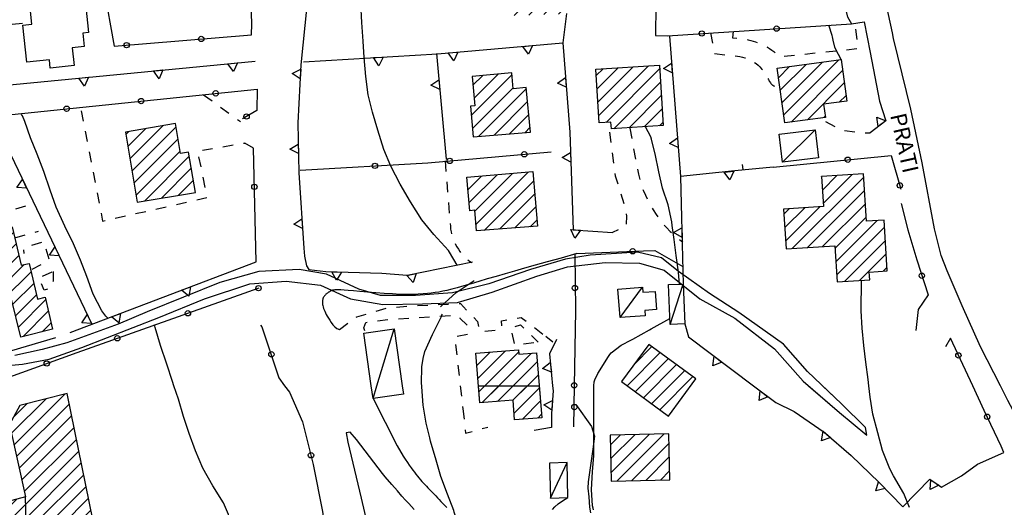
# Model space of a CAD drawing. Units: metres. Extents: x 1478874 to 1483807, y 5090460 to 5097751.
# Drawn here: x 1481170 to 1481354, y 5093877 to 5093968 of the extents above; entities that cross this region are included whole.
import ezdxf

# ---------------------------------------------------------------- set-up
doc = ezdxf.new("R2010")
doc.units = ezdxf.units.M
doc.header["$LTSCALE"] = 1.3
doc.header["$MEASUREMENT"] = 0
doc.linetypes.add('MARCIA', pattern=[3, 1.5, -1.5])
doc.layers.get('0').update_dxf_attribs({"linetype": 'CONTINUOUS'})
for name, color, linetype in [('AIUOLA', 7, 'MARCIA'), ('BOX', 7, 'CONTINUOUS'), ('C-ACQUA', 7, 'CONTINUOUS'), ('CLD', 7, 'CONTINUOUS'), ('DIVIS', 7, 'CONTINUOUS'), ('ED-AGGIORNAMENTO 2004', 7, 'CONTINUOUS'), ('ED-CIVIL', 7, 'CONTINUOUS'), ('MURO-S', 7, 'CONTINUOUS'), ('RECINZIO', 7, 'CONTINUOUS'), ('RETINO', 7, 'CONTINUOUS'), ('RETINO-AGGIORNAMENTO 2004', 7, 'CONTINUOUS'), ('STRADA', 7, 'CONTINUOUS'), ('TOPOS', 7, 'CONTINUOUS')]:
    doc.layers.add(name, color=color, linetype=linetype)
doc.styles.get("Standard").update_dxf_attribs({"font": 'ROMANS', "height": 3.2})
pattern_1 = [(45, (0, 0), (-1.3258252147, 1.3258252147), [])]

# ---------------------------------------------------------------- blocks, each defined once
blk = doc.blocks.new('*X445')
at = {"color": 0}
for p, q in [((81303.05, 94012.41), (81305.4, 94014.76)), ((81302.71, 94006.77), (81310.4, 94014.46)), ((81302.88, 94009.59), (81307.9, 94014.61)), ((81302.95, 94004.36), (81312.91, 94014.31)), ((81305.45, 94004.21), (81313.65, 94012.4)), ((81307.96, 94004.06), (81313.86, 94009.96)), ((81310.46, 94003.91), (81314.97, 94008.42)), ((81312.96, 94003.76), (81314.79, 94005.59)), ((81255.41, 93903.78), (81257.92, 93906.29)), ((81255.6, 93901.32), (81260.79, 93906.51)), ((81255.8, 93898.87), (81263.25, 93906.32)), ((81256.42, 93896.84), (81265.67, 93906.08)), ((81259.3, 93897.06), (81266.74, 93904.5)), ((81262.17, 93897.29), (81266.94, 93902.05)), ((81262.38, 93894.84), (81267.14, 93899.6)), ((81263.93, 93893.74), (81267.34, 93897.15)), ((81266.8, 93893.96), (81267.54, 93894.69))]:
    blk.add_line(p, q, dxfattribs=at)
blk = doc.blocks.new('*X444')
at = {"color": 0}
for p, q in [((81302.22, 93977.11), (81309.34, 93984.23)), ((81302.64, 93982.83), (81303.57, 93983.76)), ((81302.84, 93980.38), (81306.46, 93984)), ((81303.1, 93975.33), (81312.23, 93984.47)), ((81303.76, 93973.34), (81312.91, 93982.5)), ((81306.66, 93973.59), (81315.8, 93982.73)), ((81309.55, 93973.84), (81318.68, 93982.96)), ((81314.49, 93976.12), (81320.49, 93982.12)), ((81301, 93978.54), (81302.62, 93980.16)), ((81317.37, 93976.35), (81320.68, 93979.66)), ((81320.25, 93976.58), (81320.87, 93977.2)), ((81312.45, 93974.08), (81314.15, 93975.78)), ((81311.81, 93957.53), (81313.88, 93959.6)), ((81312.12, 93955.19), (81316.95, 93960.02)), ((81312.44, 93952.86), (81320.02, 93960.44)), ((81312.76, 93950.52), (81323.09, 93960.85)), ((81314.14, 93949.25), (81323.77, 93958.89)), ((81317.2, 93949.66), (81324.09, 93956.55)), ((81323.16, 93952.97), (81324.41, 93954.22)), ((81320.27, 93950.08), (81320.54, 93950.35)), ((81319.99, 93936.54), (81322.69, 93939.24)), ((81320.14, 93934.04), (81325.51, 93939.41)), ((81314.38, 93925.63), (81327.73, 93938.98)), ((81319.83, 93939.04), (81319.86, 93939.06)), ((81317.21, 93925.81), (81327.88, 93936.48)), ((81320.03, 93925.98), (81328.04, 93933.98)), ((81312.81, 93932.02), (81313.86, 93933.07)), ((81312.97, 93929.52), (81316.69, 93933.24)), ((81313.12, 93927.02), (81319.52, 93933.42)), ((81322.35, 93925.64), (81328.19, 93931.49)), ((81322.5, 93923.14), (81330.18, 93930.82)), ((81322.65, 93920.64), (81331.6, 93929.6)), ((81324.13, 93919.47), (81331.76, 93927.1)), ((81326.95, 93919.64), (81331.93, 93924.61)), ((81331.36, 93921.4), (81332.09, 93922.12))]:
    blk.add_line(p, q, dxfattribs=at)
blk = doc.blocks.new('*X443')
at = {"color": 0}
for p, q in [((81255.35, 94028.35), (81257.8, 94030.8)), ((81256.38, 94021.43), (81265.3, 94030.34)), ((81256.42, 94024.12), (81263.05, 94030.74)), ((81256.47, 94026.81), (81260.43, 94030.77)), ((81256.34, 94018.74), (81265.27, 94027.66)), ((81256.3, 94016.04), (81267.38, 94027.13)), ((81258.88, 94015.97), (81267.93, 94025.02)), ((81261.49, 94015.93), (81267.9, 94022.33)), ((81267.17, 94018.96), (81267.86, 94019.65)), ((81264.1, 94015.89), (81265.49, 94017.28)), ((81258.34, 94010.13), (81260.36, 94012.15)), ((81258.37, 94007.5), (81263.04, 94012.18)), ((81258.39, 94004.88), (81265.72, 94012.21)), ((81258.42, 94002.25), (81266.98, 94010.82)), ((81258.45, 93999.63), (81268.14, 94009.32)), ((81259.65, 93998.18), (81269.54, 94008.07)), ((81262.34, 93998.21), (81269.57, 94005.45)), ((81267.95, 94001.18), (81269.61, 94002.83)), ((81265.02, 93998.24), (81267.35, 94000.57)), ((81261.27, 93989.19), (81266.5, 93994.42)), ((81261.32, 93986.59), (81269.2, 93994.47)), ((81261.21, 93991.79), (81263.8, 93994.37)), ((81261.38, 93984), (81270.33, 93992.95)), ((81261.43, 93981.4), (81271.98, 93991.95)), ((81263.25, 93980.56), (81272.66, 93989.97)), ((81265.96, 93980.62), (81272.71, 93987.37)), ((81271.37, 93983.39), (81272.76, 93984.78)), ((81268.68, 93980.69), (81270.44, 93982.45)), ((81259.45, 93976.77), (81259.71, 93977.03)), ((81259.55, 93974.22), (81262.47, 93977.13)), ((81260.55, 93972.56), (81265.22, 93977.24)), ((81260.64, 93970), (81267.98, 93977.34)), ((81262.41, 93969.12), (81269.18, 93975.88)), ((81265.17, 93969.22), (81269.58, 93973.64)), ((81267.92, 93969.32), (81272.06, 93973.46)), ((81270.67, 93969.42), (81272.15, 93970.9)), ((81278.05, 93952.94), (81284.67, 93959.56)), ((81278.21, 93950.45), (81287.5, 93959.74)), ((81254.39, 93950.49), (81261.99, 93958.09)), ((81254.71, 93956.12), (81256.55, 93957.95)), ((81254.93, 93953.69), (81259.47, 93958.22)), ((81277.74, 93957.93), (81279.01, 93959.21)), ((81277.9, 93955.44), (81281.84, 93959.38)), ((81279.59, 93949.18), (81289.58, 93959.17)), ((81281.05, 93947.98), (81289.74, 93956.67)), ((81254.6, 93948.05), (81262.21, 93955.66)), ((81255.78, 93946.58), (81264.69, 93955.49)), ((81283.88, 93948.16), (81289.9, 93954.18)), ((81258.67, 93946.82), (81264.91, 93953.06)), ((81261.56, 93947.06), (81265.14, 93950.63)), ((81286.71, 93948.34), (81290.05, 93951.69)), ((81153.66, 93945.22), (81157.22, 93948.78)), ((81154.17, 93943.08), (81159.64, 93948.55)), ((81190.62, 93942.4), (81196.76, 93948.55)), ((81289.55, 93948.52), (81290.21, 93949.19)), ((81153.14, 93947.36), (81153.73, 93947.95)), ((81189.85, 93946.94), (81190.38, 93947.47)), ((81190.23, 93944.67), (81193.57, 93948.01)), ((81191, 93940.14), (81199.22, 93948.35)), ((81264.45, 93947.3), (81265.36, 93948.21)), ((81155.82, 93942.08), (81160.16, 93946.42)), ((81191.38, 93937.87), (81199.6, 93946.08)), ((81156.34, 93939.95), (81160.67, 93944.28)), ((81191.77, 93935.6), (81199.98, 93943.81)), ((81156.87, 93937.82), (81161.18, 93942.14)), ((81157.39, 93935.69), (81162.81, 93941.11)), ((81193.31, 93934.49), (81201.69, 93942.87)), ((81196.5, 93935.03), (81202.07, 93940.6)), ((81254, 93934.19), (81259.21, 93939.4)), ((81255.04, 93932.58), (81262.11, 93939.65)), ((81255.24, 93930.13), (81265.01, 93939.9)), ((81159.18, 93934.83), (81163.32, 93938.97)), ((81199.68, 93935.56), (81202.45, 93938.33)), ((81253.78, 93936.63), (81256.31, 93939.15)), ((81256.78, 93929.01), (81266.06, 93938.29)), ((81159.71, 93932.71), (81163.83, 93936.83)), ((81160.23, 93930.58), (81165.25, 93935.6)), ((81259.65, 93929.24), (81266.27, 93935.85)), ((81161.07, 93928.77), (81166.04, 93933.73)), ((81262.53, 93929.47), (81266.48, 93933.41)), ((81162.32, 93927.37), (81166.53, 93931.58)), ((81265.41, 93929.69), (81266.69, 93930.97)), ((81162.84, 93925.24), (81167.03, 93929.42)), ((81163.36, 93923.1), (81168.87, 93928.62)), ((81165.2, 93922.29), (81169.38, 93926.47)), ((81165.72, 93920.16), (81169.88, 93924.31)), ((81166.24, 93918.03), (81170.83, 93922.62)), ((81166.93, 93916.07), (81172.13, 93921.27)), ((81168.72, 93915.2), (81172.63, 93919.11)), ((81169.24, 93913.07), (81173.13, 93916.96)), ((81169.77, 93910.95), (81174.86, 93916.04)), ((81170.66, 93909.19), (81175.36, 93913.89)), ((81174.19, 93910.06), (81175.87, 93911.75))]:
    blk.add_line(p, q, dxfattribs=at)
blk = doc.blocks.new('RECINZIO')
blk.add_circle((0, 0), 0.5)
blk = doc.blocks.new('MURO-S2')
blk.add_lwpolyline([(-0.9, 0), (0.9, 0), (0, -1.56)], close=True)
blk = doc.blocks.new('*X795')
at = {"color": 0}
for p, q in [((81255.8, 93898.87), (81256.93, 93900)), ((81256.42, 93896.84), (81259.58, 93900)), ((81259.3, 93897.06), (81262.23, 93900)), ((81262.17, 93897.29), (81264.89, 93900)), ((81262.38, 93894.84), (81267.14, 93899.6)), ((81263.93, 93893.74), (81267.34, 93897.15)), ((81266.8, 93893.96), (81267.54, 93894.69))]:
    blk.add_line(p, q, dxfattribs=at)
blk = doc.blocks.new('*X793')
at = {"color": 0}
for p, q in [((81136.68, 93891.12), (81146.07, 93900.51)), ((81137.38, 93889.16), (81148.33, 93900.12)), ((81137.7, 93894.79), (81141.93, 93899.03)), ((81137, 93896.74), (81137.8, 93897.55)), ((81138.07, 93887.21), (81149.02, 93898.16)), ((81168.49, 93891.11), (81174.94, 93897.55)), ((81168.96, 93888.93), (81178.5, 93898.47)), ((81168.88, 93894.15), (81171.37, 93896.64)), ((81169.44, 93886.76), (81179.26, 93896.57)), ((81138.77, 93885.25), (81147.63, 93894.11)), ((81169.92, 93884.58), (81179.71, 93894.37)), ((81137.62, 93881.45), (81148.32, 93892.15)), ((81170.4, 93882.41), (81180.16, 93892.17)), ((81138.31, 93879.49), (81149.02, 93890.2)), ((81170.87, 93880.24), (81180.61, 93889.97)), ((81147.81, 93886.33), (81149.71, 93888.24)), ((81166.56, 93873.27), (81181.06, 93887.77)), ((81139.01, 93877.54), (81147.73, 93886.25)), ((81139.71, 93875.58), (81148.43, 93884.3)), ((81170.14, 93874.19), (81181.52, 93885.57)), ((81138.15, 93871.38), (81149.12, 93882.35)), ((81172.59, 93873.99), (81181.97, 93883.37)), ((81138.85, 93869.42), (81149.82, 93880.4)), ((81176.51, 93875.27), (81182.42, 93881.17)), ((81166.11, 93875.47), (81169.4, 93878.77)), ((81178, 93874.1), (81182.87, 93878.97)), ((81149.36, 93877.28), (81150.52, 93878.44)), ((81165.67, 93877.68), (81165.81, 93877.82)), ((81178.51, 93871.96), (81183.32, 93876.77)), ((81141.69, 93869.62), (81148.75, 93876.67)), ((81137.45, 93873.33), (81137.81, 93873.68)), ((81145.83, 93871.1), (81149.44, 93874.72)), ((81176.41, 93867.21), (81183.77, 93874.57)), ((81149.96, 93872.58), (81150.14, 93872.76)), ((81176.91, 93865.06), (81184.22, 93872.37)), ((81177.41, 93862.9), (81185.78, 93871.28)), ((81175.91, 93869.36), (81176.55, 93870)), ((81177.91, 93860.75), (81186.88, 93869.72)), ((81178.41, 93858.6), (81190.17, 93870.37)), ((81180.81, 93858.35), (81191.51, 93869.05)), ((81184.29, 93859.17), (81192.05, 93866.94)), ((81187.76, 93860), (81191.63, 93863.87)), ((81191.65, 93863.89), (81192.6, 93864.84)), ((81189.67, 93859.25), (81192.09, 93861.68)), ((81206.06, 93846.47), (81212.61, 93853.03)), ((81208.33, 93851.4), (81210.47, 93853.54)), ((81205.42, 93840.54), (81216.91, 93852.02)), ((81205.5, 93843.27), (81214.76, 93852.53)), ((81207.59, 93840.05), (81219.05, 93851.51)), ((81206.61, 93849.68), (81207.2, 93850.27)), ((81209.76, 93839.57), (81218.46, 93848.27)), ((81211.92, 93839.08), (81216.35, 93843.51)), ((81214.09, 93838.6), (81215.54, 93840.04)), ((81177.73, 93826.1), (81185.56, 93833.94)), ((81179.01, 93824.73), (81186.85, 93832.57)), ((81180.29, 93823.36), (81188.13, 93831.2)), ((81181.58, 93821.99), (81189.41, 93829.83)), ((81202.47, 93824.32), (81208.73, 93830.59)), ((81203.73, 93822.93), (81209.99, 93829.2)), ((81182.86, 93820.62), (81190.7, 93828.46)), ((81204.98, 93821.54), (81211.25, 93827.81)), ((81206.24, 93820.14), (81212.51, 93826.41)), ((81209.4, 93820.65), (81213.77, 93825.02)), ((81137.37, 93788.4), (81155.93, 93806.96)), ((81137.57, 93791.24), (81153.45, 93807.13)), ((81137.77, 93794.09), (81150.97, 93807.3)), ((81143.29, 93802.27), (81148.49, 93807.47)), ((81143.49, 93805.12), (81146.01, 93807.64)), ((81195.22, 93806.47), (81195.58, 93806.83)), ((81179.46, 93785.41), (81199.09, 93805.04)), ((81192.46, 93801.06), (81197.33, 93805.93)), ((81151.07, 93799.44), (81155.81, 93804.18)), ((81174.06, 93777.35), (81200.85, 93804.14)), ((81175.82, 93776.46), (81202.6, 93803.24)), ((81153.54, 93799.27), (81155.61, 93801.33)), ((81177.58, 93775.57), (81204.36, 93802.35)), ((81137.96, 93796.94), (81141.46, 93800.44)), ((81138.16, 93799.79), (81138.98, 93800.61)), ((81184.95, 93796.2), (81188.58, 93799.83)), ((81198.96, 93794.3), (81205.06, 93800.4)), ((81137.17, 93785.55), (81149.42, 93797.8)), ((81182.21, 93790.8), (81190.33, 93798.93)), ((81139.19, 93784.91), (81149.22, 93794.94)), ((81200.72, 93793.41), (81202.33, 93795.01)), ((81141.66, 93784.73), (81149.01, 93792.08)), ((81185.53, 93780.87), (81195.47, 93790.81)), ((81141.45, 93781.87), (81148.8, 93789.22)), ((81141.25, 93779.02), (81148.6, 93786.36)), ((81172.77, 93781.36), (81176.8, 93785.4)), ((81187.29, 93779.97), (81192.75, 93785.44)), ((81141.75, 93776.86), (81148.67, 93783.78)), ((81144.23, 93776.69), (81151.14, 93783.61)), ((81146.7, 93776.51), (81153.62, 93783.43)), ((81172.3, 93778.24), (81178.55, 93784.5)), ((81149.18, 93776.34), (81153.73, 93780.89)), ((81179.34, 93774.68), (81185.05, 93780.39)), ((81189.05, 93779.08), (81190.02, 93780.06)), ((81151.65, 93776.16), (81153.52, 93778.03)), ((81208.28, 93771.8), (81215.05, 93778.57)), ((81207.15, 93773.32), (81210.6, 93776.77)), ((81209.41, 93770.28), (81216.19, 93777.05)), ((81210.54, 93768.76), (81217.32, 93775.54)), ((81181.11, 93773.79), (81182.34, 93775.02)), ((81211.67, 93767.24), (81218.45, 93774.02)), ((81157.09, 93765.69), (81163.77, 93772.37)), ((81212.8, 93765.72), (81219.59, 93772.5)), ((81156.12, 93767.37), (81159.69, 93770.93)), ((81158.06, 93764), (81164.73, 93770.67)), ((81159.02, 93762.32), (81164.97, 93768.26)), ((81159.26, 93759.9), (81165.93, 93766.57)), ((81214.7, 93764.96), (81217.56, 93767.82)), ((81160.22, 93758.21), (81166.89, 93764.88)), ((81161.18, 93756.52), (81167.86, 93763.2)), ((81168.27, 93760.96), (81168.82, 93761.51)), ((81164.73, 93757.41), (81165.67, 93758.36)), ((81138.6, 93733.94), (81145.68, 93741.02)), ((81199.46, 93733.81), (81207.92, 93742.27)), ((81199.48, 93736.48), (81205.28, 93742.29)), ((81199.5, 93739.15), (81202.65, 93742.3)), ((81199.52, 93741.82), (81200.01, 93742.32)), ((81200.15, 93731.85), (81210.55, 93742.25)), ((81202.78, 93731.83), (81213.05, 93742.1)), ((81205.42, 93731.82), (81214.19, 93740.59)), ((81139.82, 93732.51), (81146.9, 93739.59)), ((81208.06, 93731.8), (81216.66, 93740.4)), ((81141.04, 93731.08), (81148.12, 93738.16)), ((81210.7, 93731.79), (81216.64, 93737.73)), ((81142.26, 93729.65), (81149.34, 93736.73)), ((81143.48, 93728.22), (81150.57, 93735.3)), ((81213.34, 93731.78), (81216.62, 93735.06)), ((81148.05, 93730.13), (81151.79, 93733.87)), ((81215.97, 93731.76), (81216.59, 93732.38))]:
    blk.add_line(p, q, dxfattribs=at)

msp = doc.modelspace()

# ---------------------------------------------------------------- hatches: boundary and pattern name
at = {"layer": 'RETINO-AGGIORNAMENTO 2004'}
h = msp.add_hatch(dxfattribs=at)
h.set_pattern_fill('ANSI31', color=0, scale=15, style=0)
h.set_pattern_definition(pattern_1)
h.paths.add_polyline_path([(1481282.45, 5093900.76), (1481291.25, 5093894.32), (1481296.37, 5093901.28), (1481287.59, 5093907.71)])
h = msp.add_hatch(dxfattribs=at)
h.set_pattern_fill('ANSI31', color=0, scale=15, style=0)
h.set_pattern_definition(pattern_1)
h.paths.add_polyline_path([(1481280.52, 5093882.16), (1481291.47, 5093882.41), (1481291.32, 5093890.98), (1481280.34, 5093890.74)])

# ---------------------------------------------------------------- linework, layer by layer
at = {"layer": 'AIUOLA', "color": 0, "flags": 128}
for points in [[(1481170.53, 5093967.63), (1481163.43, 5093966.92), (1481164.58, 5093956)], [(1481204.38, 5093954.33), (1481211.26, 5093949.33)], [(1481181.51, 5093951.34), (1481185.5, 5093930.75), (1481205.02, 5093935.14), (1481203.3, 5093943.84), (1481212.09, 5093945.33)], [(1481320.59, 5093949.32), (1481323.58, 5093947.75), (1481327.85, 5093947.21), (1481328.94, 5093947.24)], [(1481280.22, 5093947.34), (1481281.3, 5093939.19), (1481282.91, 5093933.98), (1481283.41, 5093931.65), (1481283.34, 5093929.94), (1481282.58, 5093929.51), (1481280.75, 5093928.6)], [(1481171.11, 5093933.55), (1481166.62, 5093932.22)], [(1481169.13, 5093927.62), (1481173.54, 5093928.86)], [(1481172.31, 5093921.74), (1481175.59, 5093923.44), (1481174.59, 5093926.87), (1481170.67, 5093925.74), (1481170.8, 5093924.7)], [(1481176.28, 5093921.34), (1481176.26, 5093919.53), (1481175.97, 5093918.26), (1481174.56, 5093917.82), (1481173.66, 5093920.21), (1481176.28, 5093921.34)], [(1481229.74, 5093910.5), (1481231.69, 5093911.94), (1481233.02, 5093912.89), (1481238.52, 5093914.48), (1481242.85, 5093914.89), (1481252.37, 5093915.36), (1481255.57, 5093911.96), (1481255.97, 5093910.09), (1481260.13, 5093910.52), (1481260.04, 5093912.13), (1481263.74, 5093912.74), (1481268.31, 5093909.22)], [(1481234.51, 5093910.24), (1481234.31, 5093910.82), (1481234.66, 5093911.8), (1481238.9, 5093912.39), (1481251.57, 5093913.21), (1481252.27, 5093912.64), (1481253.67, 5093911.24), (1481253.9, 5093909.57), (1481251.29, 5093909.13), (1481252.33, 5093900)], [(1481266.09, 5093908), (1481262.55, 5093907.58), (1481261.74, 5093910.85), (1481263.61, 5093911.37), (1481266.9, 5093908.13)], [(1481268.31, 5093909.22), (1481269.62, 5093908.22)], [(1481252.33, 5093900), (1481252.82, 5093895.66)], [(1481252.82, 5093895.66), (1481253.34, 5093891.12), (1481257.51, 5093892.27)]]:
    msp.add_lwpolyline(points, dxfattribs=at)
for points in [[(1481303.3, 5093966.16), (1481303.23, 5093965), (1481305.16, 5093964.76, -0.166775), (1481312.02, 5093961.45), (1481326.67, 5093962.99), (1481326.13, 5093967.69)], [(1481299.1, 5093965.89), (1481299.84, 5093962.04), (1481304.11, 5093961.55, -0.271746), (1481309.92, 5093957.2, 0.26521), (1481312.02, 5093955.59, 0.06865)], [(1481284.03, 5093948.09), (1481285.4, 5093940.51, 0.191644), (1481293.95, 5093926.8, -3.045924)], [(1481249.49, 5093941.97), (1481250.48, 5093929.77, 0.231872), (1481254.51, 5093922.98, 0.297836)]]:
    msp.add_lwpolyline(points, format="xyb", dxfattribs=at)
at = {"layer": 'BOX', "color": 0}
for points in [[(1481178.66, 5093972.53), (1481178.9, 5093970.41), (1481182.35, 5093970.78), (1481182.88, 5093965.95), (1481181.78, 5093965.83), (1481182.05, 5093963.36), (1481179.82, 5093963.13), (1481180.17, 5093959.81), (1481175.73, 5093959.34), (1481175.57, 5093960.88), (1481171.32, 5093960.41), (1481170.57, 5093967.32), (1481172.29, 5093967.51), (1481171.83, 5093971.8), (1481178.66, 5093972.53)], [(1481318.66, 5093947.81), (1481319.29, 5093942.55), (1481312.53, 5093941.76), (1481311.91, 5093947.01), (1481318.66, 5093947.81)], [(1481286.38, 5093918.42), (1481286.45, 5093917.44), (1481288.73, 5093917.59), (1481288.98, 5093914.22), (1481286.79, 5093914.06), (1481286.86, 5093913.07), (1481282.2, 5093912.71), (1481281.79, 5093918.06), (1481286.38, 5093918.42)], [(1481291.24, 5093918.88), (1481294, 5093918.99), (1481294.28, 5093911.53), (1481291.55, 5093911.43), (1481291.24, 5093918.88)], [(1481234.33, 5093909.8), (1481239.99, 5093910.6), (1481241.48, 5093900)], [(1481235.71, 5093900), (1481234.33, 5093909.8)], [(1481241.48, 5093900), (1481241.7, 5093898.41), (1481236.05, 5093897.62), (1481235.71, 5093900)], [(1481272.28, 5093885.64), (1481268.98, 5093885.55), (1481269.17, 5093879), (1481272.46, 5093879.09), (1481272.28, 5093885.64)]]:
    msp.add_lwpolyline(points, dxfattribs=at)
at = {"layer": 'C-ACQUA', "color": 0}
for points in [[(1481163.6, 5093903.42), (1481170.53, 5093903.99), (1481175.51, 5093904.95), (1481181.65, 5093907.13), (1481195.99, 5093912.75), (1481204.56, 5093916.21), (1481213.01, 5093919.02), (1481219.79, 5093919.53), (1481226.19, 5093918.77), (1481231.82, 5093916.21), (1481237.84, 5093915.18), (1481245.26, 5093915.31), (1481251.79, 5093915.57), (1481258.32, 5093917.49), (1481266.63, 5093920.43), (1481272.39, 5093922.22), (1481279.43, 5093922.99), (1481285.83, 5093922.86), (1481290.44, 5093921.58), (1481297.09, 5093916.21), (1481303.62, 5093912.63), (1481311.04, 5093906.87), (1481316.42, 5093900.86), (1481323.2, 5093894.97), (1481328.32, 5093890.75), (1481328.07, 5093892.16), (1481323.59, 5093896.63), (1481317.19, 5093902.65), (1481312.71, 5093907.76), (1481304.39, 5093913.65), (1481298.89, 5093917.23), (1481293.13, 5093921.33), (1481289.93, 5093923.88), (1481285.45, 5093924.91), (1481276.62, 5093924.4), (1481272.01, 5093923.63), (1481265.48, 5093921.71), (1481257.68, 5093919.02), (1481250.89, 5093917.36), (1481243.98, 5093916.85), (1481237.45, 5093916.85), (1481233.36, 5093918), (1481227.34, 5093920.81), (1481222.22, 5093921.71), (1481214.67, 5093921.33), (1481207.38, 5093919.28), (1481193.81, 5093913.78), (1481188.44, 5093911.47), (1481178.84, 5093908.02), (1481174.18, 5093906.77), (1481169.1, 5093905.63)], [(1481317.41, 5093900), (1481323.2, 5093894.97), (1481328.32, 5093890.75), (1481328.07, 5093892.16), (1481323.59, 5093896.63), (1481320.01, 5093900)]]:
    msp.add_lwpolyline(points, dxfattribs=at)
at = {"layer": 'CLD', "color": 0}
for points in [[(1481251.77, 5093922.51), (1481250.34, 5093924.92), (1481250.16, 5093925.23), (1481247.41, 5093928.26), (1481245.13, 5093931.01), (1481243.04, 5093934.33), (1481241.13, 5093937.66), (1481239.38, 5093941.03), (1481238.05, 5093944.14), (1481236.91, 5093947.73), (1481235.91, 5093951.08), (1481235.12, 5093954.31), (1481234.66, 5093957.75), (1481234.38, 5093961.28), (1481234.16, 5093964.33), (1481233.95, 5093967.81), (1481233.77, 5093971.44)], [(1481323.5, 5093960.91), (1481322.49, 5093962.81), (1481322.3, 5093963.22), (1481321.98, 5093964.55), (1481321.95, 5093964.86), (1481321.88, 5093965.14), (1481321.84, 5093965.44), (1481321.21, 5093967.32)], [(1481186.55, 5093912.53), (1481186.09, 5093913.01), (1481185.89, 5093913.21), (1481185.36, 5093913.97), (1481183.75, 5093917.1), (1481182.53, 5093920.42), (1481181.35, 5093923.43), (1481180.07, 5093926.47), (1481178.45, 5093929.79), (1481176.8, 5093933.36), (1481175.72, 5093936.52), (1481174.52, 5093939.99), (1481173.3, 5093943.25), (1481172, 5093946.29), (1481170.95, 5093949.33), (1481170.53, 5093950.38), (1481170.37, 5093950.66)], [(1481291.95, 5093929.91), (1481291.87, 5093930.6), (1481291.2, 5093933.76), (1481290.13, 5093936.89), (1481289.41, 5093939.93), (1481288.73, 5093943.28), (1481288.1, 5093945.74), (1481288.07, 5093946.04), (1481287.95, 5093946.48), (1481286.95, 5093948.36)], [(1481293.27, 5093918.91), (1481293.1, 5093921.21), (1481292.66, 5093924.32), (1481292.27, 5093927.32), (1481291.95, 5093929.91)], [(1481248.67, 5093914.73), (1481248.77, 5093914.88), (1481251.59, 5093917.42), (1481254.72, 5093919.54), (1481254.92, 5093919.66)], [(1481328.69, 5093900), (1481328.55, 5093901.17), (1481328.1, 5093904.37), (1481327.73, 5093907.52), (1481327.4, 5093910.74), (1481327.23, 5093914.01), (1481327.33, 5093919.66)], [(1481245.15, 5093900), (1481245.09, 5093900.41), (1481245.18, 5093903.55), (1481245.4, 5093905.1), (1481245.73, 5093906.36), (1481247.13, 5093909.55), (1481248.8, 5093912.91), (1481248.89, 5093913.15), (1481249.04, 5093913.38)], [(1481277.3, 5093900), (1481277.38, 5093900.73), (1481277.48, 5093901.12), (1481278.01, 5093902.29), (1481280.01, 5093905.47), (1481280.26, 5093905.84), (1481280.54, 5093906.15), (1481282.41, 5093907.55), (1481284.3, 5093908.59), (1481284.6, 5093908.71), (1481287.71, 5093910.45), (1481287.98, 5093910.61), (1481291.5, 5093912.53)], [(1481198.82, 5093900), (1481198.55, 5093900.79), (1481197.48, 5093904.05), (1481196.33, 5093907.49), (1481195.3, 5093910.87), (1481195.25, 5093911.12), (1481195.15, 5093911.38)], [(1481212.07, 5093860), (1481211.34, 5093861.27), (1481211.15, 5093861.62), (1481210.79, 5093862.57), (1481210.74, 5093862.82), (1481210.62, 5093866.06), (1481210.18, 5093869.32), (1481209.63, 5093872.51), (1481209.34, 5093874.56), (1481209.09, 5093875.48), (1481209.03, 5093875.91), (1481208.08, 5093878.13), (1481206.09, 5093881.32), (1481204.26, 5093884.6), (1481202.88, 5093887.82), (1481201.7, 5093891.07), (1481200.59, 5093894.26), (1481199.68, 5093897.47), (1481198.82, 5093900)], [(1481246.64, 5093890.25), (1481245.94, 5093893), (1481245.41, 5093896.34), (1481245.18, 5093899.77), (1481245.15, 5093900)], [(1481277.23, 5093876.84), (1481277.16, 5093877.12), (1481277.04, 5093877.56), (1481276.85, 5093880.6), (1481277.05, 5093883.89), (1481277.26, 5093886.97), (1481277.32, 5093890.32), (1481277.26, 5093893.56), (1481277.29, 5093896.62), (1481277.3, 5093899.99), (1481277.3, 5093900)], [(1481336.25, 5093877.26), (1481335.19, 5093879.84), (1481333.27, 5093883.17), (1481332.58, 5093884.47), (1481331.24, 5093887.9), (1481330.37, 5093891.19), (1481329.42, 5093894.7), (1481328.93, 5093897.88), (1481328.69, 5093900)], [(1481251.68, 5093874.81), (1481251.2, 5093876.37), (1481251.13, 5093876.66), (1481249.97, 5093879.72), (1481248.71, 5093883.02), (1481247.82, 5093886.1), (1481246.79, 5093889.66), (1481246.64, 5093890.25)]]:
    msp.add_lwpolyline(points, dxfattribs=at)
at = {"layer": 'DIVIS', "color": 0}
for points in [[(1481312.53, 5093941.76), (1481318.66, 5093947.81)], [(1481282.2, 5093912.71), (1481286.38, 5093918.42)], [(1481291.55, 5093911.43), (1481294, 5093918.99)], [(1481236.77, 5093900), (1481239.99, 5093910.6)], [(1481236.05, 5093897.62), (1481236.77, 5093900)], [(1481269.17, 5093879), (1481272.28, 5093885.64)], [(1481171.22, 5093874.52), (1481171.1, 5093879.21)]]:
    msp.add_lwpolyline(points, dxfattribs=at)
at = {"layer": 'ED-AGGIORNAMENTO 2004', "color": 0}
for points in [[(1481282.45, 5093900.76), (1481291.25, 5093894.32), (1481296.37, 5093901.28), (1481287.59, 5093907.71)], [(1481280.52, 5093882.16), (1481291.47, 5093882.41), (1481291.32, 5093890.98), (1481280.34, 5093890.74)]]:
    msp.add_lwpolyline(points, close=True, dxfattribs=at)
at = {"layer": 'ED-CIVIL', "color": 0}
for points in [[(1481323.5, 5093960.91), (1481324.55, 5093953.16), (1481320.23, 5093952.58), (1481320.57, 5093950.12), (1481312.95, 5093949.09), (1481311.57, 5093959.29), (1481323.5, 5093960.91)], [(1481265.44, 5093947.38), (1481264.67, 5093955.71), (1481262.23, 5093955.48), (1481261.96, 5093958.45), (1481254.56, 5093957.77), (1481255.06, 5093952.28), (1481254.24, 5093952.21), (1481254.73, 5093946.49), (1481265.44, 5093947.38)], [(1481290.25, 5093948.57), (1481280.58, 5093947.95), (1481280.49, 5093949.23), (1481278.3, 5093949.1), (1481277.66, 5093959.12), (1481289.54, 5093959.87), (1481290.25, 5093948.57)], [(1481202.83, 5093936.09), (1481201.56, 5093943.63), (1481200.05, 5093943.38), (1481199.12, 5093948.95), (1481189.78, 5093947.37), (1481191.99, 5093934.27), (1481202.83, 5093936.09)], [(1481266.79, 5093929.8), (1481255.34, 5093928.9), (1481255.03, 5093932.76), (1481254.13, 5093932.69), (1481253.58, 5093938.92), (1481265.91, 5093939.98), (1481266.79, 5093929.8)], [(1481331.52, 5093930.9), (1481328.24, 5093930.7), (1481327.69, 5093939.55), (1481319.83, 5093939.06), (1481320.18, 5093933.46), (1481312.75, 5093933), (1481313.21, 5093925.56), (1481322.32, 5093926.12), (1481322.73, 5093919.38), (1481328.84, 5093919.76), (1481328.75, 5093921.23), (1481332.13, 5093921.45), (1481331.52, 5093930.9)], [(1481168.63, 5093929.67), (1481170.3, 5093922.49), (1481171.77, 5093922.84), (1481173.31, 5093916.17), (1481174.75, 5093916.51), (1481176.15, 5093910.55)], [(1481176.15, 5093910.55), (1481170.23, 5093909.08), (1481168.41, 5093916.44)], [(1481267.59, 5093894.02), (1481262.47, 5093893.63), (1481262.2, 5093897.29), (1481255.96, 5093896.8), (1481255.23, 5093906.08), (1481263.22, 5093906.7), (1481263.28, 5093905.89), (1481266.6, 5093906.16), (1481267.59, 5093894.02)], [(1481267.59, 5093894.02), (1481262.47, 5093893.63), (1481262.2, 5093897.29), (1481255.96, 5093896.8), (1481255.71, 5093900)], [(1481267.1, 5093900), (1481267.59, 5093894.02)], [(1481178.85, 5093898.56), (1481170.01, 5093896.29), (1481168.13, 5093892.73), (1481171.1, 5093879.21), (1481165.65, 5093877.78), (1481166.59, 5093873.11), (1481171.92, 5093874.74), (1481172.3, 5093873.9), (1481177.63, 5093875.63), (1481178.84, 5093870.55), (1481175.8, 5093869.82), (1481178.59, 5093857.82), (1481188.05, 5093860.07), (1481188.51, 5093858.86), (1481192.41, 5093860.18), (1481191.63, 5093863.88), (1481192.75, 5093864.25), (1481191.12, 5093870.55), (1481186.14, 5093869.58), (1481185.66, 5093871.84), (1481184.44, 5093871.32), (1481178.85, 5093898.56)]]:
    msp.add_lwpolyline(points, dxfattribs=at)
at = {"layer": 'MURO-S', "color": 0}
for points in [[(1481127.76, 5093999.06), (1481121.36, 5093995.02), (1481150.98, 5093969.96), (1481159.98, 5093958.15), (1481160.32, 5093957.7), (1481161.09, 5093956.95), (1481162.09, 5093956.32), (1481162.74, 5093956.15), (1481163.99, 5093955.99), (1481165.99, 5093956.12), (1481168.78, 5093956.24), (1481214, 5093960.64)], [(1481226.53, 5094000), (1481225.06, 5093989.46), (1481224.78, 5093982.01), (1481222.56, 5093959.93), (1481221.96, 5093949.11), (1481222.16, 5093939.77), (1481223.09, 5093925.68), (1481223.25, 5093924.21), (1481223.59, 5093922.41), (1481224.01, 5093921.69), (1481227.22, 5093921.32), (1481237.69, 5093921.01), (1481242.38, 5093920.62), (1481254.63, 5093923.14)], [(1481289.06, 5093990.48), (1481288.91, 5093976.69), (1481288.79, 5093965.41), (1481291.04, 5093965.37)], [(1481322.35, 5093978.38), (1481324.67, 5093968.87), (1481325.41, 5093967.59), (1481327.79, 5093967.94), (1481328.9, 5093962.23)], [(1481272.2, 5093969.54), (1481271.51, 5093964.02)], [(1481223.03, 5093960.48), (1481248.09, 5093962), (1481271.51, 5093964.02), (1481272.78, 5093947.36), (1481273.42, 5093929.14), (1481280.75, 5093928.6)], [(1481291.4, 5093965.3), (1481293.48, 5093939.09), (1481293.68, 5093931.41)], [(1481247.87, 5093962.06), (1481249.71, 5093942.31)], [(1481328.9, 5093962.23), (1481330.67, 5093953.12), (1481331.84, 5093949.5), (1481328.94, 5093947.24)], [(1481164.85, 5093950.3), (1481183.49, 5093911.47)], [(1481303.62, 5093940.11), (1481293.48, 5093939.09)], [(1481310.8, 5093940.83), (1481303.62, 5093940.11)], [(1481304.99, 5093941.31), (1481305.16, 5093940.36)], [(1481293.68, 5093931.41), (1481294, 5093918.99)], [(1481179.43, 5093909.92), (1481214.17, 5093923.14)], [(1481294.28, 5093911.53), (1481294.99, 5093909.1), (1481307.1, 5093900)], [(1481270.34, 5093908.64), (1481269.02, 5093905.98), (1481269.59, 5093900)], [(1481269.59, 5093900), (1481269.68, 5093899.03), (1481269.39, 5093894.8), (1481269.36, 5093892.2), (1481266.15, 5093891.61)], [(1481307.1, 5093900), (1481311.3, 5093896.84), (1481314.75, 5093895.17), (1481320.33, 5093891.32), (1481325.4, 5093886.99), (1481330.63, 5093881.92), (1481335.02, 5093877.39), (1481340.08, 5093882.56), (1481342.28, 5093881.05), (1481345.96, 5093883.16), (1481348.98, 5093885.37), (1481353.93, 5093887.49)]]:
    msp.add_lwpolyline(points, dxfattribs=at)
at = {"layer": 'RECINZIO', "color": 0}
for points in [[(1481157.15, 5093971.27), (1481185.73, 5093974.19), (1481187.68, 5093963.41), (1481213.3, 5093965.54), (1481213.4, 5093967.62), (1481213.09, 5093977.09)], [(1481291.04, 5093965.37), (1481325.41, 5093967.59)], [(1481164.85, 5093950.3), (1481214.37, 5093955.41), (1481214.31, 5093951.41), (1481211.63, 5093949.82)], [(1481214.17, 5093923.14), (1481213.7, 5093944.37), (1481212.09, 5093945.33)], [(1481222.41, 5093940.28), (1481246.27, 5093941.63), (1481269.32, 5093943.66)], [(1481310.8, 5093940.83), (1481332.84, 5093943.02), (1481334.67, 5093936.69)], [(1481334.74, 5093934.01), (1481335.94, 5093929.12), (1481337.62, 5093923.53), (1481339.74, 5093916.96), (1481337.89, 5093914.23), (1481337.44, 5093910.28)], [(1481274.13, 5093924.7), (1481286.56, 5093925.19)], [(1481286.56, 5093925.19), (1481288.7, 5093925.27), (1481293.91, 5093922.26)], [(1481273.74, 5093924.66), (1481273.86, 5093914.16), (1481273.86, 5093914.07)], [(1481164.42, 5093900), (1481167.49, 5093901.4), (1481180.74, 5093906.19), (1481214.73, 5093918.25)], [(1481273.86, 5093914.07), (1481273.62, 5093900)], [(1481214.99, 5093911.29), (1481215.26, 5093910.99), (1481218.45, 5093901.48), (1481219.51, 5093900)], [(1481155.01, 5093908.02), (1481158.08, 5093907.25), (1481164.41, 5093905.72), (1481165.73, 5093905.74), (1481176.78, 5093909)], [(1481348.09, 5093900), (1481343.95, 5093908.9), (1481342.97, 5093907.23)], [(1481219.51, 5093900), (1481220.4, 5093898.76), (1481222.88, 5093893.22), (1481224.87, 5093885.28), (1481226.59, 5093876.49), (1481227.11, 5093873.16)], [(1481273.62, 5093900), (1481273.49, 5093892.32)], [(1481353.93, 5093887.49), (1481353.43, 5093888.68), (1481350.25, 5093895.36), (1481348.09, 5093900)]]:
    msp.add_lwpolyline(points, dxfattribs=at)
at = {"layer": 'RETINO', "color": 0}
msp.add_lwpolyline([(1481255.71, 5093900), (1481267.1, 5093900)], dxfattribs=at)
at = {"layer": 'STRADA', "color": 0}
for points in [[(1481333.08, 5093965.89), (1481331.49, 5093973.39), (1481330.35, 5093979.47), (1481328.54, 5093988.16), (1481327.64, 5093995.43), (1481327.45, 5093999.61), (1481327.44, 5094000)], [(1481353.26, 5093900), (1481349.57, 5093907.24), (1481346.09, 5093914.89), (1481343.3, 5093921.45), (1481342.16, 5093924.3), (1481340.96, 5093929.28), (1481338.63, 5093941.6), (1481336.5, 5093951.67), (1481333.3, 5093964.87), (1481333.08, 5093965.89)], [(1481274.13, 5093924.7), (1481271.16, 5093923.85), (1481268.58, 5093923.12), (1481266.33, 5093922.49), (1481264.32, 5093921.93), (1481262.48, 5093921.41), (1481260.74, 5093920.91), (1481259.04, 5093920.42), (1481257.39, 5093919.93), (1481255.82, 5093919.46), (1481254.34, 5093919.03), (1481252.99, 5093918.63), (1481251.78, 5093918.3), (1481250.74, 5093918.02), (1481249.84, 5093917.81), (1481249.05, 5093917.64), (1481248.32, 5093917.5), (1481247.62, 5093917.4), (1481246.92, 5093917.3), (1481246.18, 5093917.21), (1481245.37, 5093917.13), (1481244.48, 5093917.07), (1481243.49, 5093917.03), (1481242.36, 5093917.03), (1481241.08, 5093917.05), (1481239.64, 5093917.13), (1481238.1, 5093917.23), (1481236.53, 5093917.35), (1481235, 5093917.48), (1481233.59, 5093917.61), (1481232.36, 5093917.72), (1481231.38, 5093917.8), (1481230.62, 5093917.86), (1481230.04, 5093917.89), (1481229.62, 5093917.91), (1481229.31, 5093917.92), (1481229.07, 5093917.91), (1481228.88, 5093917.89), (1481228.72, 5093917.87), (1481228.58, 5093917.85), (1481228.47, 5093917.82), (1481228.37, 5093917.78), (1481228.28, 5093917.75), (1481228.19, 5093917.71), (1481228.11, 5093917.67), (1481228.03, 5093917.63), (1481227.96, 5093917.58), (1481227.88, 5093917.54), (1481227.8, 5093917.5), (1481227.73, 5093917.45), (1481227.66, 5093917.4), (1481227.58, 5093917.35), (1481227.5, 5093917.29), (1481227.42, 5093917.22), (1481227.33, 5093917.15), (1481227.24, 5093917.07), (1481227.15, 5093916.98), (1481227.06, 5093916.88), (1481226.96, 5093916.78), (1481226.88, 5093916.68), (1481226.81, 5093916.57), (1481226.74, 5093916.47), (1481226.69, 5093916.37), (1481226.66, 5093916.26), (1481226.63, 5093916.13), (1481226.61, 5093915.99), (1481226.6, 5093915.83), (1481226.59, 5093915.64), (1481226.6, 5093915.42), (1481226.62, 5093915.19), (1481226.66, 5093914.95), (1481226.71, 5093914.7), (1481226.78, 5093914.44), (1481226.88, 5093914.18), (1481227, 5093913.91), (1481227.14, 5093913.63), (1481227.3, 5093913.32), (1481227.49, 5093912.99), (1481227.71, 5093912.62), (1481227.95, 5093912.22), (1481228.22, 5093911.8), (1481228.53, 5093911.39), (1481228.88, 5093911.02), (1481229.28, 5093910.71), (1481229.74, 5093910.5)], [(1481365.71, 5093877.14), (1481364.45, 5093879.25), (1481363.18, 5093881.45), (1481361.87, 5093883.78), (1481360.49, 5093886.28), (1481359.06, 5093888.93), (1481357.59, 5093891.67), (1481356.12, 5093894.46), (1481354.67, 5093897.25), (1481353.26, 5093900)], [(1481236.05, 5093897.62), (1481240.57, 5093888.76), (1481241.69, 5093886.82), (1481242.06, 5093886.25)], [(1481273.95, 5093896.5), (1481276.83, 5093892.39), (1481277.41, 5093890.56), (1481277.09, 5093888.16), (1481276.25, 5093882.05), (1481276.14, 5093880.88), (1481276.37, 5093879.21), (1481276.49, 5093877.3), (1481276.65, 5093876.23)], [(1481238.33, 5093882.98), (1481237.8, 5093883.62), (1481232.92, 5093889.95), (1481231.73, 5093891.3), (1481231.02, 5093891.17), (1481231.33, 5093889.45), (1481233.79, 5093879.01)], [(1481242.06, 5093886.25), (1481242.45, 5093885.66), (1481242.8, 5093885.13), (1481243.14, 5093884.66), (1481243.45, 5093884.22), (1481243.75, 5093883.82), (1481244.04, 5093883.45), (1481244.33, 5093883.1), (1481244.61, 5093882.76), (1481244.9, 5093882.44), (1481245.18, 5093882.12), (1481245.46, 5093881.82), (1481245.74, 5093881.52), (1481246.02, 5093881.22), (1481246.3, 5093880.93), (1481246.58, 5093880.64), (1481246.86, 5093880.34), (1481247.15, 5093880.04), (1481247.45, 5093879.73), (1481247.75, 5093879.41), (1481248.06, 5093879.08), (1481248.39, 5093878.74), (1481248.72, 5093878.39), (1481249.07, 5093878.02), (1481249.44, 5093877.63), (1481249.82, 5093877.22)], [(1481243.71, 5093876.89), (1481243.23, 5093877.41), (1481242.7, 5093877.97), (1481242.11, 5093878.61), (1481241.41, 5093879.39), (1481240.58, 5093880.34), (1481239.56, 5093881.52), (1481238.33, 5093882.98)], [(1481233.79, 5093879.01), (1481235.24, 5093872.84), (1481235.87, 5093869.65), (1481236.46, 5093867.49), (1481237.3, 5093864.83), (1481238.65, 5093862.39), (1481239.85, 5093860.31), (1481241.59, 5093857.2), (1481243.2, 5093853.75)], [(1481269.55, 5093876.88), (1481270, 5093877.39), (1481270.61, 5093877.92), (1481271.42, 5093878.49), (1481272.46, 5093879.09)]]:
    msp.add_lwpolyline(points, dxfattribs=at)

# ---------------------------------------------------------------- block references
at = {"layer": 'MURO-S', "color": 0}
for p, rotation in [((1481250.97, 5093962.25), 4.929622075671915), ((1481264.92, 5093963.45), 4.929622075671915), ((1481209.82, 5093960.23), 5.557503595655811), ((1481237, 5093961.33), 3.470990434814647), ((1481291.87, 5093959.34), 274.5374276907657), ((1481195.89, 5093958.88), 5.557503595655811), ((1481222.47, 5093958.22), 266.8260355416224), ((1481181.95, 5093957.52), 5.557503595655811), ((1481248.41, 5093956.25), 275.3225720687283), ((1481272.07, 5093956.65), 274.3592545142561), ((1481331.12, 5093948.94), 217.9296551802824), ((1481292.98, 5093945.39), 274.5374276907657), ((1481222.06, 5093944.24), 271.2267028834644), ((1481272.94, 5093942.68), 272.0117578784228), ((1481302.54, 5093940), 5.699934971017559), ((1481170.91, 5093937.68), 295.6429245897847), ((1481222.79, 5093930.26), 273.7762879115617), ((1481273.87, 5093929.11), 355.786639836557), ((1481293.75, 5093928.61), 270.9388833889155), ((1481176.97, 5093925.06), 295.6429245897847), ((1481229.26, 5093921.26), 358.3040588280541), ((1481243.22, 5093920.79), 11.62439572455892), ((1481201.09, 5093918.16), 20.83388012374571), ((1481183.03, 5093912.44), 295.6429245897847), ((1481188, 5093913.18), 20.83388012374571), ((1481300.48, 5093904.97), 322.7102339765236), ((1481269.26, 5093903.41), 278.1696664649311), ((1481309.11, 5093898.49), 323.0683249253246), ((1481269.5, 5093896.34), 267.5430789539824), ((1481320.82, 5093890.9), 319.5012355163557), ((1481331.12, 5093881.42), 314.1008127156297), ((1481341.03, 5093881.91), 325.5357123091703)]:
    msp.add_blockref('MURO-S2', p, dxfattribs=dict(at, rotation=rotation))
at = {"layer": 'RECINZIO', "color": 0}
for p, rotation in [((1481297.47, 5093965.79), 3.695670143206859), ((1481311.44, 5093966.69), 3.695670143206859), ((1481189.99, 5093963.6), 4.752536781277274), ((1481203.94, 5093964.76), 4.752536781277274), ((1481206.63, 5093954.61), 5.891535015029996), ((1481192.7, 5093953.17), 5.891535015029996), ((1481178.78, 5093951.74), 5.891535015029996), ((1481212.4, 5093950.28), 210.679960275037), ((1481264.3, 5093943.22), 5.033020142490351), ((1481250.36, 5093941.99), 5.033020142490351), ((1481324.73, 5093942.21), 5.674556441631632), ((1481236.39, 5093941.07), 3.238345390824084), ((1481213.86, 5093937.14), 91.26823449162464), ((1481334.47, 5093937.4), 286.1245566035252), ((1481284.55, 5093925.1), 269.025407181809), ((1481338.58, 5093920.55), 287.8837924981672), ((1481214.63, 5093918.22), 19.53520606299406), ((1481273.75, 5093918.24), 269.025407181809), ((1481201.44, 5093913.53), 19.53520606299406), ((1481188.25, 5093908.85), 19.53520606299406), ((1481217.04, 5093905.86), 5.891535015029996), ((1481345.41, 5093905.66), 269.025407181809), ((1481175.06, 5093904.14), 19.87540128468655), ((1481273.62, 5093900.07), 269.025407181809), ((1481273.65, 5093896.01), 284.0701965183368), ((1481350.79, 5093894.19), 284.0701965183368), ((1481224.44, 5093887.01), 284.0701965183368)]:
    msp.add_blockref('RECINZIO', p, dxfattribs=dict(at, rotation=rotation))
at = {"layer": 'RETINO', "color": 0}
for name in ['*X443', '*X445', '*X444', '*X793', '*X795']:
    msp.add_blockref(name, (1400000, 5000000), dxfattribs=at)

# ---------------------------------------------------------------- texts
at = {"layer": 'TOPOS', "color": 0}
msp.add_text('PRATI', height=3, rotation=282.6774, dxfattribs=at).set_placement((1481332.63, 5093950.54))

doc.saveas('drawing.dxf')
